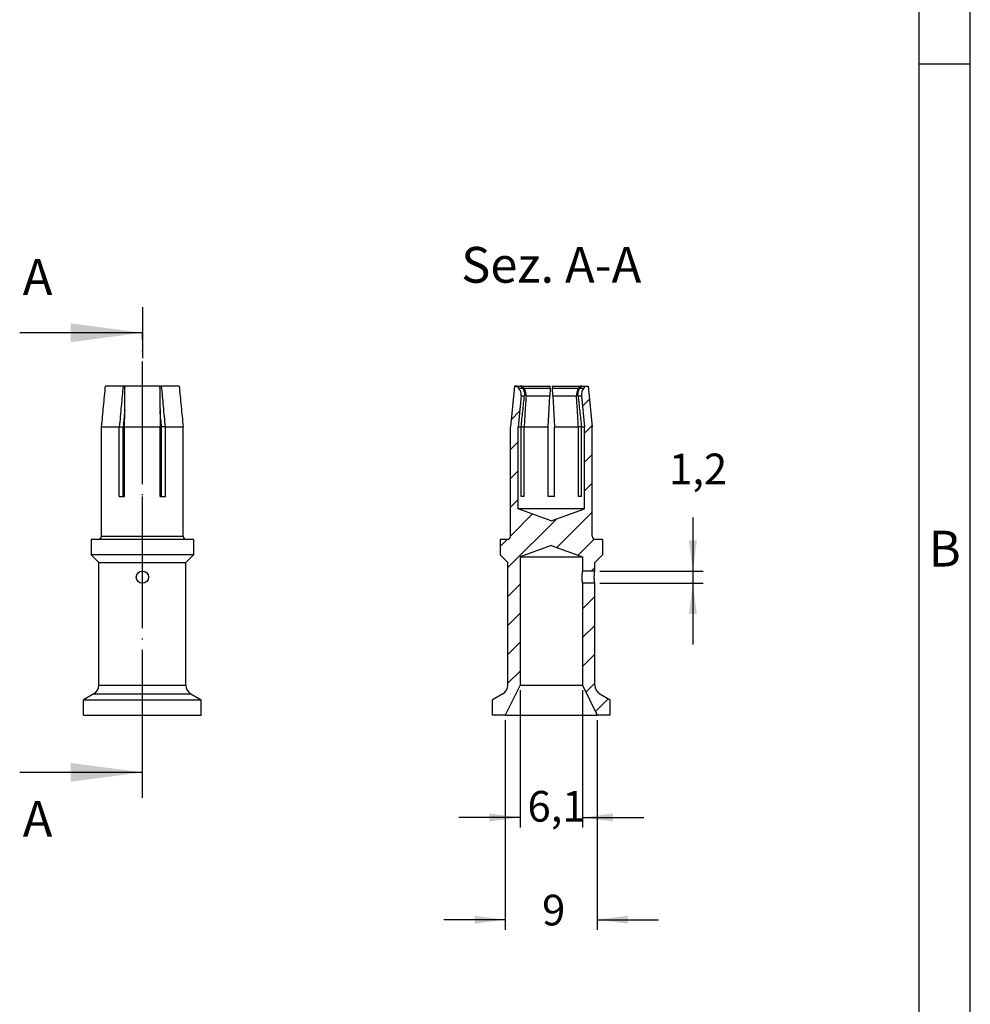
# Model space of a CAD drawing. Units: millimetres. Extents: x -210 to 0, y 0 to 297.
# Drawn here: x -93 to 0, y 104 to 201 of the extents above; entities that cross this region are included whole.
import ezdxf

# ---------------------------------------------------------------- set-up
doc = ezdxf.new("R2010")
doc.units = ezdxf.units.MM
doc.linetypes.add('DOT_CENTER', pattern=[14, 12, -1, 0, -1])
doc.layers.add('1', color=7, linetype='Continuous')
doc.styles.add('CONVERTER_11', font='ARIAL.TTF', dxfattribs={"width": 1.2})
doc.styles.add('CONVERTER_13', font='simplex.shx', dxfattribs={"width": 0.95})
doc.dimstyles.new('ME10_DIM_10', dxfattribs={"dimtxt": 3, "dimasz": 3, "dimexe": 1, "dimexo": 0.5, "dimgap": 2, "dimtad": 0, "dimdsep": 46, "dimtxsty": 'CONVERTER_13', "dimsah": 1, "dimcen": 0.09, "dimclrd": 2, "dimclre": 2, "dimclrt": 4, "dimadec": 0, "dimazin": 0, "dimtfac": 1, "dimtdec": 4, "dimtix": 1, "dimtmove": 0, "dimatfit": 3, "dimfxl": 1, "dimtolj": 1, "dimtzin": 0, "dimarcsym": 0})
doc.dimstyles.new('ME10_DIM_11', dxfattribs={"dimtxt": 3, "dimasz": 3, "dimexe": 1, "dimexo": 0.5, "dimgap": 2, "dimtad": 0, "dimdsep": 46, "dimtxsty": 'CONVERTER_13', "dimsah": 1, "dimcen": 0.09, "dimclrd": 2, "dimclre": 2, "dimclrt": 4, "dimadec": 0, "dimazin": 0, "dimtfac": 1, "dimtdec": 4, "dimtix": 1, "dimtmove": 0, "dimatfit": 3, "dimfxl": 1, "dimtolj": 1, "dimtzin": 0, "dimarcsym": 0})
doc.dimstyles.new('ME10_DIM_12', dxfattribs={"dimtxt": 3, "dimasz": 3, "dimexe": 1, "dimexo": 0.5, "dimgap": 2, "dimtad": 1, "dimtih": 1, "dimtoh": 1, "dimdsep": 46, "dimtxsty": 'CONVERTER_13', "dimsah": 1, "dimcen": 0.09, "dimclrd": 2, "dimclre": 2, "dimclrt": 4, "dimadec": 0, "dimazin": 0, "dimtfac": 1, "dimtdec": 4, "dimtix": 1, "dimtmove": 0, "dimatfit": 3, "dimfxl": 1, "dimtolj": 1, "dimtzin": 0, "dimarcsym": 0})
doc.dimstyles.get("Standard").update_dxf_attribs({"dimtxt": 0.18, "dimasz": 0.18, "dimexe": 0.18, "dimexo": 0.0625, "dimgap": 0.09, "dimtad": 0, "dimtih": 1, "dimtoh": 1, "dimdec": 4, "dimzin": 0, "dimdsep": 46, "dimtxsty": 'Standard', "dimcen": 0.09, "dimadec": 0, "dimazin": 0, "dimtfac": 1, "dimtdec": 4, "dimtofl": 0, "dimtmove": 0, "dimatfit": 3, "dimfxl": 1, "dimtolj": 1, "dimtzin": 0, "dimarcsym": 0})
pattern_1 = [(45, (0, 0), (-1.414214, 1.414214), [])]

# ---------------------------------------------------------------- blocks, each defined once
blk = doc.blocks.new('_formato_A4')
at = {"layer": '1', "color": 7, "linetype": 'Continuous'}
for p, q in [((0, 0), (0, 297)), ((-5, 5), (-5, 292)), ((0, 5), (0, 292)), ((0, 196.333), (-5, 196.333))]:
    blk.add_line(p, q, dxfattribs=at)
at = {"layer": '1', "color": 7, "insert": (-2.5, 148.5), "char_height": 3.5, "attachment_point": 5, "line_spacing_factor": 1.320528, "style": 'CONVERTER_11'}
blk.add_mtext('B', dxfattribs=at)
blk = doc.blocks.new('*D4')
at = {"layer": '1', "color": 2, "linetype": 'Continuous'}
for p, q in [((-44.04, 135.106), (-44.04, 121.661)), ((-37.94, 135.106), (-37.94, 121.661)), ((-44.04, 122.661), (-50.04, 122.661)), ((-37.94, 122.661), (-31.94, 122.661))]:
    blk.add_line(p, q, dxfattribs=at)
at = {"layer": '1', "color": 2}
for points in [[(-47.04, 122.266), (-47.04, 123.056), (-44.04, 122.661)], [(-34.94, 123.056), (-34.94, 122.266), (-37.94, 122.661)]]:
    blk.add_solid(points, dxfattribs=at)
at = {"layer": '1', "color": 4, "insert": (-43.315, 121.311), "char_height": 3, "attachment_point": 7, "rotation": 0.00014, "line_spacing_factor": 0.60024, "style": 'CONVERTER_13'}
blk.add_mtext('6,1', dxfattribs=at)
blk = doc.blocks.new('*D5')
at = {"layer": '1', "color": 2, "linetype": 'Continuous'}
for p, q in [((-45.49, 132.161), (-45.49, 111.661)), ((-36.49, 132.161), (-36.49, 111.661)), ((-45.49, 112.661), (-51.49, 112.661)), ((-36.49, 112.661), (-30.49, 112.661))]:
    blk.add_line(p, q, dxfattribs=at)
at = {"layer": '1', "color": 2}
for points in [[(-48.49, 112.266), (-48.49, 113.056), (-45.49, 112.661)], [(-33.49, 113.056), (-33.49, 112.266), (-36.49, 112.661)]]:
    blk.add_solid(points, dxfattribs=at)
at = {"layer": '1', "color": 4, "insert": (-41.89, 111.161), "char_height": 3, "attachment_point": 7, "rotation": 0.00014, "line_spacing_factor": 0.60024, "style": 'CONVERTER_13'}
blk.add_mtext('9', dxfattribs=at)
blk = doc.blocks.new('*D6')
at = {"layer": '1', "color": 2, "linetype": 'Continuous'}
for p, q in [((-27.14, 152.011), (-27.14, 146.761)), ((-36.24, 146.761), (-26.14, 146.761)), ((-27.14, 146.761), (-27.14, 145.561)), ((-36.24, 145.561), (-26.14, 145.561)), ((-27.14, 145.561), (-27.14, 139.561))]:
    blk.add_line(p, q, dxfattribs=at)
at = {"layer": '1', "color": 2}
for points in [[(-27.535, 149.761), (-26.745, 149.761), (-27.14, 146.761)], [(-26.745, 142.561), (-27.535, 142.561), (-27.14, 145.561)]]:
    blk.add_solid(points, dxfattribs=at)
at = {"layer": '1', "color": 4, "insert": (-29.465, 154.311), "char_height": 3, "attachment_point": 7, "rotation": 0.00014, "line_spacing_factor": 0.60024, "style": 'CONVERTER_13'}
blk.add_mtext('1,2', dxfattribs=at)

msp = doc.modelspace()

# ---------------------------------------------------------------- hatches: boundary and pattern name
at = {"linetype": 'Continuous'}
h = msp.add_hatch(dxfattribs=at)
h.set_pattern_fill('_USER', color=3, scale=2, angle=45, pattern_type=0)
h.set_pattern_definition(pattern_1)
edge = h.paths.add_edge_path()
edge.add_line((-45.49, 132.661), (-46.74, 132.661))
edge.add_line((-46.74, 132.661), (-46.74, 134.161))
edge.add_line((-46.74, 134.161), (-45.74, 134.738))
edge.add_arc((-46.24, 135.604), 1, 300, 360)
edge.add_line((-45.24, 135.604), (-45.24, 147.611))
edge.add_line((-45.24, 147.611), (-45.99, 148.361))
edge.add_line((-45.99, 148.361), (-45.99, 149.861))
edge.add_line((-45.99, 149.861), (-45.29, 149.861))
edge.add_arc((-45.29, 150.161), 0.3, 270, 360)
edge.add_line((-44.99, 150.161), (-44.99, 160.861))
edge.add_line((-44.99, 160.861), (-44.59, 164.861))
edge.add_line((-44.59, 164.861), (-44.339, 164.849))
edge.add_line((-44.339, 164.849), (-44.17, 164.651))
edge.add_arc((-44.927, 163.999), 1, -5.71059, 40.71706, ccw=False)
edge.add_line((-43.932, 163.899), (-44.24, 160.824))
edge.add_line((-44.24, 160.824), (-44.24, 152.863))
edge.add_line((-44.24, 152.863), (-40.99, 151.68))
edge.add_line((-40.99, 151.68), (-37.74, 152.863))
edge.add_line((-37.74, 152.863), (-37.74, 160.824))
edge.add_line((-37.74, 160.824), (-38.048, 163.899))
edge.add_arc((-37.053, 163.999), 1, 139.28294, 185.71059, ccw=False)
edge.add_line((-37.81, 164.651), (-37.641, 164.849))
edge.add_line((-37.641, 164.849), (-37.39, 164.861))
edge.add_line((-37.39, 164.861), (-36.99, 160.861))
edge.add_line((-36.99, 160.861), (-36.99, 150.161))
edge.add_arc((-36.69, 150.161), 0.3, 180, 270)
edge.add_line((-36.69, 149.861), (-35.99, 149.861))
edge.add_line((-35.99, 149.861), (-35.99, 148.361))
edge.add_line((-35.99, 148.361), (-36.74, 147.611))
edge.add_line((-36.74, 147.611), (-36.74, 146.761))
edge.add_line((-36.74, 146.761), (-37.94, 146.761))
edge.add_line((-37.94, 146.761), (-37.94, 148.161))
edge.add_line((-37.94, 148.161), (-40.99, 149.271))
edge.add_line((-40.99, 149.271), (-44.04, 148.161))
edge.add_line((-44.04, 148.161), (-44.04, 135.606))
edge.add_line((-44.04, 135.606), (-45.49, 132.661))
h = msp.add_hatch(dxfattribs=at)
h.set_pattern_fill('_USER', color=3, scale=2, angle=45, pattern_type=0)
h.set_pattern_definition(pattern_1)
edge = h.paths.add_edge_path()
edge.add_line((-36.74, 145.561), (-37.94, 145.561))
edge.add_line((-37.94, 145.561), (-37.94, 135.606))
edge.add_line((-37.94, 135.606), (-36.49, 132.661))
edge.add_line((-36.49, 132.661), (-35.24, 132.661))
edge.add_line((-35.24, 132.661), (-35.24, 134.161))
edge.add_line((-35.24, 134.161), (-36.24, 134.738))
edge.add_arc((-35.74, 135.604), 1, 180, 240, ccw=False)
edge.add_line((-36.74, 135.604), (-36.74, 145.561))

# ---------------------------------------------------------------- linework, layer by layer
at = {"color": 7, "linetype": 'Continuous'}
for p, q in [((-82.876, 164.861), (-84.589, 164.861)), ((-79.277, 164.861), (-82.703, 164.861)), ((-77.391, 164.861), (-79.104, 164.861)), ((-44.59, 164.861), (-44.99, 160.861)), ((-44.59, 164.861), (-44.156, 164.861)), ((-44.339, 164.849), (-44.59, 164.861)), ((-44.17, 164.651), (-44.339, 164.849)), ((-44.339, 164.849), (-43.94, 164.849)), ((-44.056, 164.861), (-41.09, 164.861)), ((-43.839, 164.849), (-41.091, 164.849)), ((-41.1, 164.651), (-41.091, 164.849)), ((-41.09, 164.861), (-41.091, 164.849)), ((-40.89, 164.861), (-37.923, 164.861)), ((-40.889, 164.849), (-40.89, 164.861)), ((-40.889, 164.849), (-40.879, 164.651)), ((-40.889, 164.849), (-38.141, 164.849)), ((-38.04, 164.849), (-37.641, 164.849)), ((-37.823, 164.861), (-37.39, 164.861)), ((-37.81, 164.651), (-37.641, 164.849)), ((-37.641, 164.849), (-37.39, 164.861)), ((-37.39, 164.861), (-36.99, 160.861)), ((-43.932, 163.899), (-44.24, 160.824)), ((-41.29, 160.861), (-41.138, 163.899)), ((-41.1, 164.651), (-41.138, 163.899)), ((-40.842, 163.899), (-40.879, 164.651)), ((-40.842, 163.899), (-40.69, 160.861)), ((-38.048, 163.899), (-37.74, 160.824)), ((-84.979, 154.061), (-84.979, 160.861)), ((-83.244, 154.061), (-83.244, 160.861)), ((-82.725, 154.061), (-82.725, 160.861)), ((-79.255, 154.061), (-79.255, 160.861)), ((-78.736, 154.061), (-78.736, 160.861)), ((-77.001, 154.061), (-77.001, 160.861)), ((-44.99, 150.161), (-44.99, 160.861)), ((-41.29, 160.824), (-41.29, 160.861)), ((-40.69, 160.861), (-40.69, 160.824)), ((-36.99, 150.161), (-36.99, 160.861)), ((-82.868, 154.061), (-82.868, 160.824)), ((-79.112, 154.061), (-79.112, 160.824)), ((-44.24, 152.863), (-44.24, 160.824)), ((-43.943, 154.061), (-43.943, 160.824)), ((-43.643, 154.061), (-43.643, 160.824)), ((-41.29, 154.061), (-41.29, 160.824)), ((-40.69, 154.061), (-40.69, 160.824)), ((-38.337, 154.061), (-38.337, 160.824)), ((-38.037, 154.061), (-38.037, 160.824)), ((-37.74, 152.863), (-37.74, 160.824)), ((-84.99, 150.161), (-84.99, 154.061)), ((-84.99, 154.061), (-84.979, 154.061)), ((-83.244, 154.061), (-82.868, 154.061)), ((-82.868, 154.061), (-82.725, 154.061)), ((-79.255, 154.061), (-79.112, 154.061)), ((-79.112, 154.061), (-78.736, 154.061)), ((-77.001, 154.061), (-76.99, 154.061)), ((-76.99, 150.161), (-76.99, 154.061)), ((-43.643, 154.061), (-43.943, 154.061)), ((-40.69, 154.061), (-41.29, 154.061)), ((-38.037, 154.061), (-38.337, 154.061)), ((-40.99, 151.68), (-44.24, 152.863)), ((-40.99, 151.68), (-37.74, 152.863)), ((-37.74, 152.863), (-38.037, 152.863)), ((-85.29, 149.861), (-85.99, 149.861)), ((-85.99, 149.861), (-85.99, 148.361)), ((-76.69, 149.861), (-85.29, 149.861)), ((-75.99, 149.861), (-76.69, 149.861)), ((-75.99, 149.861), (-75.99, 148.361)), ((-45.29, 149.861), (-45.99, 149.861)), ((-45.99, 149.861), (-45.99, 148.361)), ((-35.99, 149.861), (-36.69, 149.861)), ((-35.99, 149.861), (-35.99, 148.361)), ((-75.99, 148.361), (-85.99, 148.361)), ((-85.24, 147.611), (-85.99, 148.361)), ((-76.74, 147.611), (-75.99, 148.361)), ((-45.24, 147.611), (-45.99, 148.361)), ((-40.99, 149.271), (-44.04, 148.161)), ((-40.99, 149.271), (-37.94, 148.161)), ((-36.74, 147.611), (-35.99, 148.361)), ((-85.24, 147.611), (-76.74, 147.611)), ((-85.24, 135.604), (-85.24, 147.611)), ((-76.74, 135.604), (-76.74, 147.611)), ((-45.24, 135.604), (-45.24, 147.611)), ((-44.04, 148.161), (-44.04, 135.606)), ((-37.94, 148.161), (-37.94, 146.761)), ((-36.74, 146.761), (-36.74, 147.611)), ((-36.74, 146.761), (-37.94, 146.761)), ((-37.94, 145.561), (-37.94, 135.606)), ((-36.74, 145.561), (-37.94, 145.561)), ((-36.74, 135.604), (-36.74, 145.561)), ((-44.04, 135.606), (-45.49, 132.661)), ((-37.94, 135.606), (-36.49, 132.661)), ((-85.74, 134.738), (-86.74, 134.161)), ((-86.74, 132.661), (-86.74, 134.161)), ((-86.74, 134.161), (-80.99, 134.161)), ((-80.99, 134.161), (-75.24, 134.161)), ((-76.24, 134.738), (-75.24, 134.161)), ((-75.24, 132.661), (-75.24, 134.161)), ((-45.74, 134.738), (-46.74, 134.161)), ((-46.74, 132.661), (-46.74, 134.161)), ((-36.24, 134.738), (-35.24, 134.161)), ((-35.24, 132.661), (-35.24, 134.161)), ((-86.74, 132.661), (-75.24, 132.661)), ((-45.49, 132.661), (-46.74, 132.661)), ((-45.49, 132.661), (-36.49, 132.661)), ((-35.24, 132.661), (-36.49, 132.661))]:
    msp.add_line(p, q, dxfattribs=at)
at = {"color": 2, "linetype": 'Continuous'}
for p, q in [((-44.17, 164.651), (-43.797, 164.651)), ((-43.932, 163.899), (-43.609, 163.899)), ((-43.687, 164.651), (-41.1, 164.651)), ((-43.461, 163.899), (-41.138, 163.899)), ((-40.879, 164.651), (-38.293, 164.651)), ((-40.842, 163.899), (-38.519, 163.899)), ((-38.371, 163.899), (-38.048, 163.899)), ((-38.183, 164.651), (-37.81, 164.651)), ((-84.979, 160.861), (-83.244, 160.861)), ((-83.244, 160.861), (-82.866, 160.861)), ((-82.725, 160.861), (-79.255, 160.861)), ((-78.736, 160.861), (-79.114, 160.861)), ((-78.736, 160.861), (-77.001, 160.861)), ((-43.939, 160.861), (-43.639, 160.861)), ((-38.041, 160.861), (-38.341, 160.861)), ((-43.943, 160.824), (-44.24, 160.824)), ((-41.29, 160.824), (-43.643, 160.824)), ((-38.337, 160.824), (-40.69, 160.824)), ((-37.74, 160.824), (-38.037, 160.824)), ((-38.037, 152.863), (-44.24, 152.863)), ((-84.99, 150.161), (-76.99, 150.161)), ((-44.04, 148.161), (-37.94, 148.161)), ((-85.24, 135.604), (-80.99, 135.604)), ((-80.99, 135.604), (-76.74, 135.604)), ((-44.04, 135.606), (-39.465, 135.606)), ((-39.465, 135.606), (-37.94, 135.606)), ((-85.74, 134.738), (-80.99, 134.738)), ((-80.99, 134.738), (-76.24, 134.738))]:
    msp.add_line(p, q, dxfattribs=at)
at = {"color": 7, "linetype": 'Continuous'}
msp.add_circle((-80.99, 146.161), 0.6, dxfattribs=at)
for centre, radius, start, end in [((-44.927, 163.999), 1, 354.28941, 40.71706), ((-37.053, 163.999), 1, 139.28294, 185.71059), ((-85.29, 150.161), 0.3, 270, 0), ((-76.69, 150.161), 0.3, 180, 270), ((-45.29, 150.161), 0.3, 270, 0), ((-36.69, 150.161), 0.3, 180, 270), ((-86.24, 135.604), 1, 300, 0), ((-75.74, 135.604), 1, 180, 240), ((-46.24, 135.604), 1, 300, 0), ((-35.74, 135.604), 1, 180, 240)]:
    msp.add_arc(centre, radius, start, end, dxfattribs=at)
for points, knots in [([(-84.979, 160.861), (-84.946, 161.199), (-84.882, 161.865), (-84.784, 162.87), (-84.687, 163.866), (-84.621, 164.532), (-84.589, 164.861)], [0, 0, 0, 0, 1.01709, 2.00949, 3.027638, 4.01898, 4.01898, 4.01898, 4.01898]), ([(-82.876, 164.861), (-82.906, 164.532), (-82.968, 163.865), (-83.06, 162.87), (-83.152, 161.865), (-83.213, 161.199), (-83.244, 160.861)], [0, 0, 0, 0, 0.991027, 2.008404, 3.000151, 4.016917, 4.016917, 4.016917, 4.016917]), ([(-82.751, 164.849), (-82.761, 164.85), (-82.782, 164.852), (-82.813, 164.855), (-82.845, 164.858), (-82.865, 164.86), (-82.876, 164.861)], [0, 0, 0, 0, 0.0313637, 0.0627274, 0.0940911, 0.1254547, 0.1254547, 0.1254547, 0.1254547]), ([(-82.751, 164.849), (-82.745, 164.832), (-82.732, 164.799), (-82.718, 164.762), (-82.708, 164.738), (-82.705, 164.73), (-82.703, 164.726)], [0, 0, 0, 0, 0.0532957, 0.1058504, 0.1186809, 0.1314836, 0.1314836, 0.1314836, 0.1314836]), ([(-82.716, 162.501), (-82.716, 162.561), (-82.715, 162.681), (-82.713, 163.116), (-82.709, 163.797), (-82.705, 164.419), (-82.703, 164.726)], [0, 0, 0, 0, 0.180715, 0.360606, 1.304631, 2.225455, 2.225455, 2.225455, 2.225455]), ([(-82.703, 164.726), (-82.703, 164.749), (-82.703, 164.794), (-82.703, 164.839), (-82.703, 164.861)], [0, 0, 0, 0, 0.0676039, 0.1350813, 0.1350813, 0.1350813, 0.1350813]), ([(-79.277, 164.861), (-79.277, 164.839), (-79.277, 164.794), (-79.277, 164.749), (-79.276, 164.726)], [0, 0, 0, 0, 0.0674781, 0.1350813, 0.1350813, 0.1350813, 0.1350813]), ([(-79.276, 164.726), (-79.275, 164.73), (-79.272, 164.738), (-79.262, 164.762), (-79.248, 164.799), (-79.235, 164.832), (-79.229, 164.849)], [0, 0, 0, 0, 0.0128076, 0.0256332, 0.0780649, 0.1314836, 0.1314836, 0.1314836, 0.1314836]), ([(-79.276, 164.726), (-79.275, 164.419), (-79.271, 163.797), (-79.267, 163.116), (-79.265, 162.681), (-79.264, 162.561), (-79.264, 162.501)], [0, 0, 0, 0, 0.920938, 1.864849, 2.044735, 2.225455, 2.225455, 2.225455, 2.225455]), ([(-79.104, 164.861), (-79.114, 164.86), (-79.135, 164.858), (-79.166, 164.855), (-79.198, 164.852), (-79.219, 164.85), (-79.229, 164.849)], [0, 0, 0, 0, 0.0313637, 0.0627274, 0.0940911, 0.1254547, 0.1254547, 0.1254547, 0.1254547]), ([(-78.736, 160.861), (-78.767, 161.199), (-78.828, 161.865), (-78.92, 162.87), (-79.012, 163.865), (-79.074, 164.532), (-79.104, 164.861)], [0, 0, 0, 0, 1.016747, 2.008513, 3.02589, 4.016917, 4.016917, 4.016917, 4.016917]), ([(-77.391, 164.861), (-77.359, 164.532), (-77.293, 163.866), (-77.196, 162.87), (-77.098, 161.865), (-77.034, 161.199), (-77.001, 160.861)], [0, 0, 0, 0, 0.991442, 2.00949, 3.001751, 4.01898, 4.01898, 4.01898, 4.01898]), ([(-44.156, 164.861), (-44.138, 164.86), (-44.102, 164.858), (-44.048, 164.855), (-43.994, 164.852), (-43.958, 164.85), (-43.94, 164.849)], [0, 0, 0, 0, 0.0542994, 0.1085988, 0.1628983, 0.2171977, 0.2171977, 0.2171977, 0.2171977]), ([(-44.056, 164.861), (-44.057, 164.86), (-44.057, 164.858), (-44.057, 164.856), (-44.057, 164.855)], [0, 0, 0, 0, 0.002877484, 0.005755196, 0.005755196, 0.005755196, 0.005755196]), ([(-43.839, 164.849), (-43.857, 164.85), (-43.893, 164.852), (-43.948, 164.855), (-44.002, 164.858), (-44.038, 164.86), (-44.056, 164.861)], [0, 0, 0, 0, 0.0544554, 0.1089108, 0.1633662, 0.2178216, 0.2178216, 0.2178216, 0.2178216]), ([(-43.797, 164.651), (-43.809, 164.668), (-43.833, 164.7), (-43.868, 164.75), (-43.904, 164.799), (-43.928, 164.832), (-43.94, 164.849)], [0, 0, 0, 0, 0.0606927, 0.1217166, 0.1817737, 0.2434351, 0.2434351, 0.2434351, 0.2434351]), ([(-43.839, 164.849), (-43.826, 164.832), (-43.801, 164.799), (-43.763, 164.75), (-43.725, 164.7), (-43.699, 164.667), (-43.687, 164.651)], [0, 0, 0, 0, 0.0624062, 0.1246711, 0.1877754, 0.2493405, 0.2493405, 0.2493405, 0.2493405]), ([(-38.293, 164.651), (-38.281, 164.668), (-38.255, 164.701), (-38.217, 164.75), (-38.179, 164.799), (-38.154, 164.832), (-38.141, 164.849)], [0, 0, 0, 0, 0.0622548, 0.1246694, 0.1862436, 0.2493405, 0.2493405, 0.2493405, 0.2493405]), ([(-38.04, 164.849), (-38.052, 164.832), (-38.076, 164.799), (-38.112, 164.75), (-38.147, 164.7), (-38.171, 164.668), (-38.183, 164.651)], [0, 0, 0, 0, 0.061308, 0.1217185, 0.1828658, 0.2434351, 0.2434351, 0.2434351, 0.2434351]), ([(-37.923, 164.861), (-37.942, 164.86), (-37.978, 164.858), (-38.032, 164.855), (-38.087, 164.852), (-38.123, 164.85), (-38.141, 164.849)], [0, 0, 0, 0, 0.0544554, 0.1089108, 0.1633662, 0.2178216, 0.2178216, 0.2178216, 0.2178216]), ([(-38.04, 164.849), (-38.022, 164.85), (-37.986, 164.852), (-37.932, 164.855), (-37.878, 164.858), (-37.842, 164.86), (-37.823, 164.861)], [0, 0, 0, 0, 0.0542994, 0.1085988, 0.1628983, 0.2171977, 0.2171977, 0.2171977, 0.2171977]), ([(-37.923, 164.855), (-37.923, 164.856), (-37.923, 164.858), (-37.923, 164.86), (-37.923, 164.861)], [0, 0, 0, 0, 0.00287771, 0.005755196, 0.005755196, 0.005755196, 0.005755196]), ([(-43.939, 160.861), (-43.912, 161.117), (-43.857, 161.623), (-43.774, 162.386), (-43.692, 163.143), (-43.636, 163.649), (-43.609, 163.899)], [0, 0, 0, 0, 0.772453, 1.52811, 2.30179, 3.056216, 3.056216, 3.056216, 3.056216]), ([(-43.797, 164.651), (-43.763, 164.597), (-43.693, 164.487), (-43.63, 164.3), (-43.597, 164.101), (-43.605, 163.967), (-43.609, 163.899)], [0, 0, 0, 0, 0.1918058, 0.3885272, 0.5890056, 0.7913376, 0.7913376, 0.7913376, 0.7913376]), ([(-43.461, 163.899), (-43.46, 163.933), (-43.458, 164), (-43.466, 164.105), (-43.482, 164.205), (-43.507, 164.303), (-43.539, 164.395), (-43.58, 164.485), (-43.629, 164.572), (-43.667, 164.625), (-43.687, 164.651)], [0, 0, 0, 0, 0.1009383, 0.2021056, 0.3127332, 0.4050034, 0.505246, 0.6047217, 0.7036894, 0.801503, 0.801503, 0.801503, 0.801503]), ([(-43.461, 163.899), (-43.476, 163.649), (-43.506, 163.143), (-43.55, 162.386), (-43.595, 161.624), (-43.624, 161.117), (-43.639, 160.861)], [0, 0, 0, 0, 0.751564, 1.521744, 2.273852, 3.043548, 3.043548, 3.043548, 3.043548]), ([(-38.293, 164.651), (-38.311, 164.627), (-38.35, 164.574), (-38.397, 164.491), (-38.44, 164.398), (-38.472, 164.306), (-38.498, 164.205), (-38.514, 164.105), (-38.522, 164), (-38.52, 163.933), (-38.519, 163.899)], [0, 0, 0, 0, 0.0889972, 0.1966566, 0.2873242, 0.3964974, 0.4887348, 0.5993107, 0.7005201, 0.8015001, 0.8015001, 0.8015001, 0.8015001]), ([(-38.341, 160.861), (-38.356, 161.117), (-38.385, 161.624), (-38.43, 162.386), (-38.474, 163.143), (-38.504, 163.649), (-38.519, 163.899)], [0, 0, 0, 0, 0.769697, 1.521806, 2.291972, 3.043548, 3.043548, 3.043548, 3.043548]), ([(-38.371, 163.899), (-38.375, 163.967), (-38.383, 164.101), (-38.355, 164.268), (-38.318, 164.395), (-38.281, 164.485), (-38.237, 164.572), (-38.201, 164.625), (-38.183, 164.651)], [0, 0, 0, 0, 0.2023322, 0.4028111, 0.5015947, 0.5992881, 0.6962028, 0.7917765, 0.7917765, 0.7917765, 0.7917765]), ([(-38.371, 163.899), (-38.344, 163.649), (-38.288, 163.143), (-38.206, 162.386), (-38.123, 161.624), (-38.068, 161.117), (-38.041, 160.861)], [0, 0, 0, 0, 0.754728, 1.528107, 2.283306, 3.056216, 3.056216, 3.056216, 3.056216]), ([(-82.716, 162.501), (-82.718, 162.481), (-82.722, 162.44), (-82.748, 162.15), (-82.796, 161.624), (-82.843, 161.117), (-82.866, 160.861)], [0, 0, 0, 0, 0.060334, 0.120781, 0.874754, 1.646339, 1.646339, 1.646339, 1.646339]), ([(-82.725, 160.861), (-82.723, 161.137), (-82.72, 161.684), (-82.718, 162.23), (-82.716, 162.501)], [0, 0, 0, 0, 0.827974, 1.639524, 1.639524, 1.639524, 1.639524]), ([(-79.264, 162.501), (-79.262, 162.23), (-79.26, 161.684), (-79.257, 161.137), (-79.255, 160.861)], [0, 0, 0, 0, 0.811451, 1.639524, 1.639524, 1.639524, 1.639524]), ([(-79.114, 160.861), (-79.137, 161.117), (-79.184, 161.624), (-79.232, 162.15), (-79.258, 162.44), (-79.262, 162.481), (-79.264, 162.501)], [0, 0, 0, 0, 0.771596, 1.525558, 1.586005, 1.646339, 1.646339, 1.646339, 1.646339]), ([(-82.866, 160.861), (-82.866, 160.858), (-82.866, 160.852), (-82.867, 160.842), (-82.867, 160.833), (-82.868, 160.827), (-82.868, 160.824)], [0, 0, 0, 0, 0.00936346, 0.01872692, 0.02809038, 0.03745385, 0.03745385, 0.03745385, 0.03745385]), ([(-79.112, 160.824), (-79.112, 160.827), (-79.113, 160.833), (-79.113, 160.842), (-79.114, 160.852), (-79.114, 160.858), (-79.114, 160.861)], [0, 0, 0, 0, 0.00936346, 0.01872692, 0.02809039, 0.03745385, 0.03745385, 0.03745385, 0.03745385]), ([(-43.943, 160.824), (-43.942, 160.827), (-43.942, 160.833), (-43.941, 160.842), (-43.94, 160.852), (-43.94, 160.858), (-43.939, 160.861)], [0, 0, 0, 0, 0.00938698, 0.01877397, 0.02816095, 0.03754793, 0.03754793, 0.03754793, 0.03754793]), ([(-43.639, 160.861), (-43.64, 160.858), (-43.64, 160.852), (-43.641, 160.842), (-43.642, 160.833), (-43.642, 160.827), (-43.643, 160.824)], [0, 0, 0, 0, 0.00938698, 0.01877397, 0.02816095, 0.03754793, 0.03754793, 0.03754793, 0.03754793]), ([(-38.337, 160.824), (-38.338, 160.827), (-38.338, 160.833), (-38.339, 160.842), (-38.34, 160.852), (-38.34, 160.858), (-38.341, 160.861)], [0, 0, 0, 0, 0.00938698, 0.01877397, 0.02816095, 0.03754793, 0.03754793, 0.03754793, 0.03754793]), ([(-38.041, 160.861), (-38.04, 160.858), (-38.04, 160.852), (-38.039, 160.842), (-38.038, 160.833), (-38.038, 160.827), (-38.037, 160.824)], [0, 0, 0, 0, 0.00938698, 0.01877397, 0.02816095, 0.03754793, 0.03754793, 0.03754793, 0.03754793]), ([(-37.94, 146.761), (-37.941, 146.753), (-37.944, 146.738), (-37.951, 146.701), (-37.96, 146.651), (-37.971, 146.575), (-37.982, 146.488), (-37.992, 146.385), (-37.998, 146.276), (-37.999, 146.199), (-38, 146.161)], [0, 0, 0, 0, 0.0231725, 0.046345, 0.1123684, 0.1779478, 0.2762374, 0.3738462, 0.4890342, 0.603884, 0.603884, 0.603884, 0.603884]), ([(-36.74, 145.561), (-36.741, 145.565), (-36.742, 145.574), (-36.745, 145.596), (-36.749, 145.626), (-36.756, 145.687), (-36.765, 145.772), (-36.774, 145.891), (-36.781, 146.02), (-36.783, 146.161), (-36.781, 146.301), (-36.775, 146.431), (-36.765, 146.55), (-36.756, 146.635), (-36.749, 146.696), (-36.745, 146.726), (-36.742, 146.748), (-36.741, 146.757), (-36.74, 146.761)], [0, 0, 0, 0, 0.013301, 0.026602, 0.065394, 0.1041, 0.212633, 0.320663, 0.46132, 0.601665, 0.742196, 0.88304, 0.991322, 1.100111, 1.138751, 1.177473, 1.190721, 1.203968, 1.203968, 1.203968, 1.203968]), ([(-38, 146.161), (-37.999, 146.123), (-37.998, 146.046), (-37.992, 145.937), (-37.982, 145.833), (-37.971, 145.747), (-37.96, 145.671), (-37.951, 145.621), (-37.944, 145.584), (-37.941, 145.569), (-37.94, 145.561)], [0, 0, 0, 0, 0.1150447, 0.2304294, 0.3279235, 0.4260976, 0.4916395, 0.5576255, 0.5807547, 0.603884, 0.603884, 0.603884, 0.603884])]:
    msp.add_open_spline(points, degree=3, knots=knots, dxfattribs=at)
at = {"layer": '1', "color": 2, "linetype": 'DOT_CENTER'}
for p, q in [((-80.99, 127.07), (-80.99, 170.07)), ((-80.99, 150.161), (-80.99, 154.061))]:
    msp.add_line(p, q, dxfattribs=at)
at = {"layer": '1', "color": 7}
for points in [[(-87.99, 169.149), (-87.99, 170.992), (-80.99, 170.07)], [(-87.99, 126.149), (-87.99, 127.992), (-80.99, 127.07)]]:
    msp.add_solid(points, dxfattribs=at)

# ---------------------------------------------------------------- block references
at = {"layer": '1'}
msp.add_blockref('_formato_A4', (0, 0), dxfattribs=at)

# ---------------------------------------------------------------- texts
at = {"layer": '1', "color": 4, "char_height": 3.5, "line_spacing_factor": 1.320528, "style": 'CONVERTER_13'}
for s, insert, attachment_point in [('Sez. A-A', (-40.99, 178.466), 2), ('A', (-91.24, 175.07), 5), ('A', (-91.24, 122.07), 5)]:
    msp.add_mtext(s, dxfattribs=dict(at, insert=insert, attachment_point=attachment_point))

# ---------------------------------------------------------------- dimensions: what is measured, and where the dimension line sits
at = {"layer": '1'}
dim = msp.add_linear_dim(base=(-27.14, 146.761), p1=(-36.74, 145.561), p2=(-36.74, 146.761), angle=90, text='1,2', dimstyle='ME10_DIM_12', dxfattribs=at)
dim.commit()
dim.dimension.update_dxf_attribs({"geometry": '*D6', "text_midpoint": (-27.14, 155.661), "text_rotation": 0.00014})
dim = msp.add_linear_dim(base=(-44.04, 122.661), p1=(-37.94, 135.606), p2=(-44.04, 135.606), text='6,1', dimstyle='ME10_DIM_10', dxfattribs=at)
dim.commit()
dim.dimension.update_dxf_attribs({"geometry": '*D4', "text_midpoint": (-40.99, 122.661), "text_rotation": 0.00014})
dim = msp.add_linear_dim(base=(-45.49, 112.661), p1=(-36.49, 132.661), p2=(-45.49, 132.661), dimstyle='ME10_DIM_11', dxfattribs=at)
dim.commit()
dim.dimension.update_dxf_attribs({"geometry": '*D5', "text_midpoint": (-40.99, 112.661), "text_rotation": 0.00014})

# ---------------------------------------------------------------- leaders
at = {"layer": '1', "color": 7, "linetype": 'Continuous', "has_arrowhead": 0}
for points in [[(-80.99, 172.57), (-80.99, 170.07)], [(-80.99, 170.07), (-92.99, 170.07)], [(-80.99, 170.07), (-80.99, 167.57)], [(-80.99, 127.07), (-80.99, 129.57)], [(-80.99, 127.07), (-92.99, 127.07)], [(-80.99, 124.57), (-80.99, 127.07)]]:
    msp.add_leader(points, dimstyle='Standard', dxfattribs=at)

doc.saveas('drawing.dxf')
